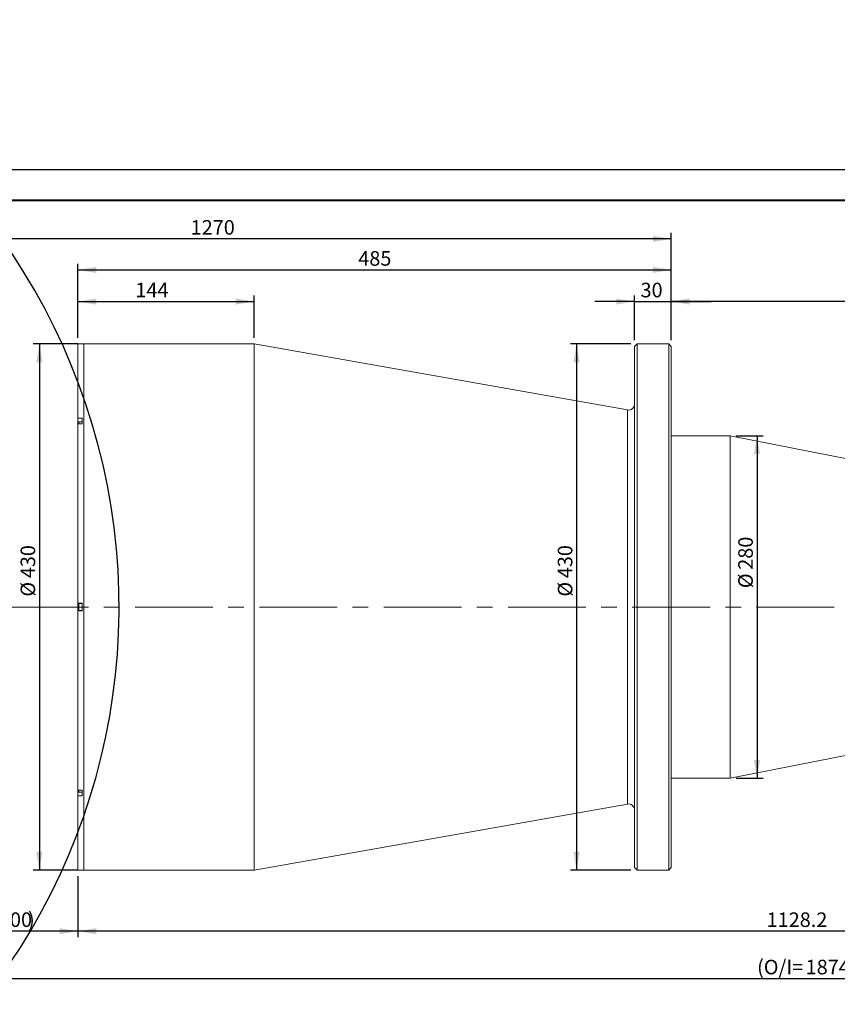
# Model space of a CAD drawing. Units: millimetres. Extents: x 0 to 446, y 0 to 321.
# Drawn here: x 149 to 282, y 161 to 321 of the extents above; entities that cross this region are included whole.
import ezdxf

# ---------------------------------------------------------------- set-up
doc = ezdxf.new("R2010")
doc.units = ezdxf.units.MM
doc.linetypes.add('CENTERX2', pattern=[20.32, 12.7, -2.54, 2.54, -2.54])
doc.layers.add('FORMAT', color=7, linetype='Continuous')
doc.styles.add('SLDTEXTSTYLE0', font='TXT', dxfattribs={"width": 0.7})
doc.dimstyles.new('SLDDIMSTYLE0', dxfattribs={"dimtxt": 2.728516, "dimasz": 3, "dimexe": 0, "dimexo": 0.0625, "dimgap": 0.682129, "dimtad": 1, "dimdec": 1, "dimlfac": 5, "dimrnd": 1e-09, "dimzin": 12, "dimdsep": 46, "dimtxsty": 'SLDTEXTSTYLE0', "dimsah": 1, "dimcen": 0.09, "dimadec": 0, "dimazin": 3, "dimtfac": 1, "dimtofl": 0, "dimtmove": 0, "dimatfit": 3, "dimfxl": 0, "dimfrac": 2, "dimtolj": 1, "dimtzin": 12, "dimarcsym": 0})
doc.dimstyles.new('SLDDIMSTYLE1', dxfattribs={"dimtxt": 2.728516, "dimasz": 3, "dimexe": 0, "dimexo": 0.0625, "dimgap": 0.682129, "dimtad": 1, "dimdec": 1, "dimlfac": 5, "dimrnd": 1e-09, "dimzin": 12, "dimdsep": 46, "dimtxsty": 'SLDTEXTSTYLE0', "dimsah": 1, "dimcen": 0.09, "dimadec": 0, "dimazin": 3, "dimtfac": 1, "dimtmove": 0, "dimatfit": 0, "dimfxl": 0, "dimfrac": 2, "dimtolj": 1, "dimtzin": 12, "dimarcsym": 0})
doc.dimstyles.new('SLDDIMSTYLE4', dxfattribs={"dimtxt": 2.728516, "dimasz": 3, "dimexe": 0, "dimexo": 0.0625, "dimgap": 0.682129, "dimtad": 0, "dimtih": 1, "dimtoh": 1, "dimdec": 1, "dimlfac": 5, "dimrnd": 1e-09, "dimzin": 12, "dimdsep": 46, "dimtxsty": 'SLDTEXTSTYLE0', "dimsah": 1, "dimcen": 0, "dimadec": 0, "dimazin": 3, "dimtol": 1, "dimtp": 0.2, "dimtm": 0.2, "dimtfac": 1, "dimtdec": 1, "dimtmove": 0, "dimatfit": 3, "dimfxl": 0, "dimfrac": 2, "dimtolj": 1, "dimarcsym": 0})

# ---------------------------------------------------------------- blocks, each defined once
blk = doc.blocks.new('_D')
at = {"layer": 'FORMAT'}
for p, q in [((128.23, 219.49), (128.23, 171.5)), ((158.23, 181.49), (158.23, 171.5)), ((158.23, 172.5), (128.23, 172.5))]:
    blk.add_line(p, q, dxfattribs=at)
for points in [[(128.23, 172.5), (131.23, 172), (131.23, 173)], [(158.23, 172.5), (155.23, 173), (155.23, 172)]]:
    blk.add_solid(points, dxfattribs=at)
at = {"layer": 'FORMAT', "attachment_point": 1, "style": 'SLDTEXTSTYLE0'}
for s, insert, char_height in [('(WD=', (138.98, 175.57), 2.381), ('700', (145.33, 175.57), 2.381), (')', (150.09, 175.57), 2.38)]:
    blk.add_mtext(s, dxfattribs=dict(at, insert=insert, char_height=char_height))
blk = doc.blocks.new('_D_1')
at = {"layer": 'FORMAT'}
for p, q in [((128.23, 231.49), (128.23, 286.66)), ((255.23, 269.09), (255.23, 286.66)), ((255.23, 285.66), (128.23, 285.66))]:
    blk.add_line(p, q, dxfattribs=at)
for points in [[(128.23, 285.66), (131.23, 285.16), (131.23, 286.16)], [(255.23, 285.66), (252.23, 286.16), (252.23, 285.16)]]:
    blk.add_solid(points, dxfattribs=at)
at = {"layer": 'FORMAT', "insert": (176.67, 288.73), "char_height": 2.381, "attachment_point": 1, "style": 'SLDTEXTSTYLE0'}
blk.add_mtext('1270', dxfattribs=at)
blk = doc.blocks.new('_D_2')
at = {"layer": 'FORMAT'}
for p, q in [((393.18, 223.33), (393.18, 163.76)), ((128.23, 219.49), (128.23, 163.76)), ((128.23, 164.76), (393.18, 164.76))]:
    blk.add_line(p, q, dxfattribs=at)
for points in [[(128.23, 164.76), (131.23, 164.26), (131.23, 165.26)], [(393.18, 164.76), (390.18, 165.26), (390.18, 164.26)]]:
    blk.add_solid(points, dxfattribs=at)
at = {"layer": 'FORMAT', "attachment_point": 1, "style": 'SLDTEXTSTYLE0'}
for s, insert, char_height in [('(O/I=', (269.26, 167.83), 2.381), ('1874.7', (277.2, 167.83), 2.381), (')', (286.72, 167.83), 2.38)]:
    blk.add_mtext(s, dxfattribs=dict(at, insert=insert, char_height=char_height))
blk = doc.blocks.new('_D_4')
at = {"layer": 'FORMAT'}
for p, q in [((158.23, 268.49), (150.94, 268.49)), ((151.94, 268.49), (151.94, 182.49)), ((158.23, 182.49), (150.94, 182.49))]:
    blk.add_line(p, q, dxfattribs=at)
for points in [[(151.94, 268.49), (151.44, 265.49), (152.44, 265.49)], [(151.94, 182.49), (152.44, 185.49), (151.44, 185.49)]]:
    blk.add_solid(points, dxfattribs=at)
at = {"layer": 'FORMAT', "char_height": 2.381, "attachment_point": 1, "rotation": 90, "style": 'SLDTEXTSTYLE0'}
for s, insert in [('430', (148.87, 230.2)), ('%%c', (148.87, 227.18))]:
    blk.add_mtext(s, dxfattribs=dict(at, insert=insert))
blk = doc.blocks.new('_D_5')
at = {"layer": 'FORMAT'}
for p, q in [((158.23, 269.48), (158.23, 276.42)), ((158.23, 275.42), (187.03, 275.42)), ((187.03, 269.49), (187.03, 276.42))]:
    blk.add_line(p, q, dxfattribs=at)
for points in [[(158.23, 275.42), (161.23, 274.92), (161.23, 275.92)], [(187.03, 275.42), (184.03, 275.92), (184.03, 274.92)]]:
    blk.add_solid(points, dxfattribs=at)
at = {"layer": 'FORMAT', "insert": (167.63, 278.49), "char_height": 2.381, "attachment_point": 1, "style": 'SLDTEXTSTYLE0'}
blk.add_mtext('144', dxfattribs=at)
blk = doc.blocks.new('_D_6')
at = {"layer": 'FORMAT'}
for p, q in [((158.23, 269.48), (158.23, 281.59)), ((158.23, 280.59), (255.23, 280.59)), ((255.23, 269.09), (255.23, 281.59))]:
    blk.add_line(p, q, dxfattribs=at)
for points in [[(158.23, 280.59), (161.23, 280.09), (161.23, 281.09)], [(255.23, 280.59), (252.23, 281.09), (252.23, 280.09)]]:
    blk.add_solid(points, dxfattribs=at)
at = {"layer": 'FORMAT', "insert": (204.07, 283.66), "char_height": 2.381, "attachment_point": 1, "style": 'SLDTEXTSTYLE0'}
blk.add_mtext('485', dxfattribs=at)
blk = doc.blocks.new('_D_7')
at = {"layer": 'FORMAT'}
for p, q in [((248.63, 268.49), (238.75, 268.49)), ((239.75, 268.49), (239.75, 182.49)), ((248.63, 182.49), (238.75, 182.49))]:
    blk.add_line(p, q, dxfattribs=at)
for points in [[(239.75, 268.49), (239.25, 265.49), (240.25, 265.49)], [(239.75, 182.49), (240.25, 185.49), (239.25, 185.49)]]:
    blk.add_solid(points, dxfattribs=at)
at = {"layer": 'FORMAT', "char_height": 2.381, "attachment_point": 1, "rotation": 90, "style": 'SLDTEXTSTYLE0'}
for s, insert in [('430', (236.68, 230.2)), ('%%c', (236.68, 227.18))]:
    blk.add_mtext(s, dxfattribs=dict(at, insert=insert))
blk = doc.blocks.new('_D_8')
at = {"layer": 'FORMAT'}
for p, q in [((383.88, 217.29), (383.88, 171.5)), ((158.23, 181.49), (158.23, 171.5)), ((383.88, 172.5), (158.23, 172.5))]:
    blk.add_line(p, q, dxfattribs=at)
for points in [[(158.23, 172.5), (161.23, 172), (161.23, 173)], [(383.88, 172.5), (380.88, 173), (380.88, 172)]]:
    blk.add_solid(points, dxfattribs=at)
at = {"layer": 'FORMAT', "insert": (270.82, 175.57), "char_height": 2.381, "attachment_point": 1, "style": 'SLDTEXTSTYLE0'}
blk.add_mtext('1128.2', dxfattribs=at)
blk = doc.blocks.new('_D_9')
at = {"layer": 'FORMAT'}
for p, q in [((249.23, 275.42), (242.73, 275.42)), ((249.23, 269.09), (249.23, 276.42)), ((249.23, 275.42), (255.23, 275.42)), ((255.23, 269.09), (255.23, 276.42)), ((255.23, 275.42), (261.73, 275.42))]:
    blk.add_line(p, q, dxfattribs=at)
for points in [[(249.23, 275.42), (246.23, 275.92), (246.23, 274.92)], [(255.23, 275.42), (258.23, 274.92), (258.23, 275.92)]]:
    blk.add_solid(points, dxfattribs=at)
at = {"layer": 'FORMAT', "insert": (250.21, 278.49), "char_height": 2.381, "attachment_point": 1, "style": 'SLDTEXTSTYLE0'}
blk.add_mtext('30', dxfattribs=at)
blk = doc.blocks.new('_D_10')
at = {"layer": 'FORMAT'}
for p, q in [((255.23, 269.09), (255.23, 276.42)), ((309.08, 275.42), (255.23, 275.42)), ((309.08, 250.49), (309.08, 276.42))]:
    blk.add_line(p, q, dxfattribs=at)
for points in [[(255.23, 275.42), (258.23, 274.92), (258.23, 275.92)], [(309.08, 275.42), (306.08, 275.92), (306.08, 274.92)]]:
    blk.add_solid(points, dxfattribs=at)
at = {"layer": 'FORMAT', "insert": (285.85, 278.49), "char_height": 2.381, "attachment_point": 1, "style": 'SLDTEXTSTYLE0'}
blk.add_mtext('269.2', dxfattribs=at)
blk = doc.blocks.new('_D_18')
at = {"layer": 'FORMAT'}
for p, q in [((265.83, 253.49), (270.25, 253.49)), ((269.25, 253.49), (269.25, 197.49)), ((265.83, 197.49), (270.25, 197.49))]:
    blk.add_line(p, q, dxfattribs=at)
for points in [[(269.25, 253.49), (268.75, 250.49), (269.75, 250.49)], [(269.25, 197.49), (269.75, 200.49), (268.75, 200.49)]]:
    blk.add_solid(points, dxfattribs=at)
at = {"layer": 'FORMAT', "char_height": 2.381, "attachment_point": 1, "rotation": 90, "style": 'SLDTEXTSTYLE0'}
for s, insert in [('280', (266.18, 231.58)), ('%%c', (266.18, 228.57))]:
    blk.add_mtext(s, dxfattribs=dict(at, insert=insert))
blk = doc.blocks.new('_D_23')
at = {"layer": 'FORMAT'}
for p, q in [((75.82, 262.63), (80.69, 274.82)), ((80.69, 274.82), (96.94, 274.82)), ((46.11, 188.35), (75.82, 262.63)), ((46.11, 188.35), (43.7, 182.31))]:
    blk.add_line(p, q, dxfattribs=at)
blk.add_arc((60.97, 225.49), 104, 246.7687, 67.3801, dxfattribs=at)
for points in [[(75.82, 262.63), (77.4, 265.23), (76.47, 265.6)], [(46.11, 188.35), (44.53, 185.75), (45.46, 185.38)]]:
    blk.add_solid(points, dxfattribs=at)
at = {"layer": 'FORMAT', "attachment_point": 1, "style": 'SLDTEXTSTYLE0'}
for s, insert, char_height in [('%%c', (82.28, 277.89), 2.381), ('400', (85.3, 277.89), 2.381), ('±0.2', (91.65, 277.01), 1.587)]:
    blk.add_mtext(s, dxfattribs=dict(at, insert=insert, char_height=char_height))

msp = doc.modelspace()

# ---------------------------------------------------------------- linework, layer by layer
at = {"color": 7, "linetype": 'Continuous', "lineweight": 15}
for p, q in [((158.93355972, 268.48274878), (158.23355972, 268.48274878)), ((158.23355972, 256.34228378), (158.23355972, 268.48274878)), ((159.23355972, 268.48751183), (158.93355972, 268.48751183)), ((158.93355972, 268.48274878), (158.93355972, 268.48751183)), ((187.03355972, 268.48751183), (159.23355972, 268.48751183)), ((159.23355972, 225.48751183), (159.23355972, 268.48751183)), ((248.05941314, 257.69515833), (187.03355972, 268.48751183)), ((187.03355972, 225.48751183), (187.03355972, 268.48751183)), ((249.63355972, 268.48751183), (249.23355972, 268.08751183)), ((249.23355972, 182.88751183), (249.23355972, 268.08751183)), ((254.83355972, 268.48751183), (249.63355972, 268.48751183)), ((249.63355972, 268.48751183), (249.63355972, 182.48751183)), ((255.23355972, 268.08751183), (254.83355972, 268.48751183)), ((254.83355972, 225.48751183), (254.83355972, 268.48751183)), ((255.23355972, 268.08751183), (255.23355972, 225.48751183)), ((158.23355972, 256.34228378), (158.93355972, 256.34228378)), ((158.23355972, 256.34228378), (158.23355972, 255.63854498)), ((158.93355972, 255.4371871), (158.93355972, 256.34228378)), ((158.23355972, 255.63854498), (158.23355972, 255.4371871)), ((158.23355972, 226.12751183), (158.23355972, 255.4371871)), ((158.93355972, 255.4371871), (158.23355972, 255.4371871)), ((158.33355972, 255.4371871), (158.33355972, 255.66099664)), ((158.93355972, 255.73599664), (158.40855972, 255.73599664)), ((264.83355972, 253.48751183), (255.23355972, 253.48751183)), ((285.08266899, 249.48751183), (264.83355972, 253.48751183)), ((264.83355972, 225.48751183), (264.83355972, 253.48751183)), ((158.23355972, 226.12751183), (158.93355972, 226.12751183)), ((158.23355972, 226.12751183), (158.23355972, 224.84751183)), ((158.33355972, 225.01251189), (158.33355972, 225.96251183)), ((158.93355972, 226.03751183), (158.40855972, 226.03751183)), ((158.93355972, 224.84751183), (158.93355972, 226.12751183)), ((159.23355972, 182.48751183), (159.23355972, 225.48751183)), ((187.03355972, 182.48751183), (187.03355972, 225.48751183)), ((254.83355972, 182.48751183), (254.83355972, 225.48751183)), ((255.23355972, 225.48751183), (255.23355972, 182.88751183)), ((264.83355972, 197.48751183), (264.83355972, 225.48751183)), ((158.23355972, 195.53783657), (158.23355972, 224.84751183)), ((158.93355972, 224.84751183), (158.23355972, 224.84751183)), ((158.40855972, 224.93751183), (158.93355972, 224.93751183)), ((264.83355972, 197.48751183), (285.08266899, 201.48751183)), ((255.23355972, 197.48751183), (264.83355972, 197.48751183)), ((158.23355972, 195.53783657), (158.93355972, 195.53783657)), ((158.23355972, 195.53783657), (158.23355972, 195.33647868)), ((158.23355972, 195.33647868), (158.23355972, 194.63273989)), ((158.33355972, 195.31402702), (158.33355972, 195.53783657)), ((158.40855972, 195.23902702), (158.93355972, 195.23902702)), ((158.93355972, 194.63273989), (158.93355972, 195.53783657)), ((158.23355972, 182.49227489), (158.23355972, 194.63273989)), ((158.93355972, 194.63273989), (158.23355972, 194.63273989)), ((187.03355972, 182.48751183), (248.05941314, 193.27986533)), ((158.23355972, 182.49227489), (158.93355972, 182.49227489)), ((158.93355972, 182.48751183), (158.93355972, 182.49227489)), ((158.93355972, 182.48751183), (159.23355972, 182.48751183)), ((159.23355972, 182.48751183), (187.03355972, 182.48751183)), ((249.23355972, 182.88751183), (249.63355972, 182.48751183)), ((249.63355972, 182.48751183), (254.83355972, 182.48751183)), ((254.83355972, 182.48751183), (255.23355972, 182.88751183))]:
    msp.add_line(p, q, dxfattribs=at)
at = {"color": 8, "linetype": 'Continuous', "lineweight": 15}
for p, q in [((248.05941314, 225.48751183), (248.05941314, 257.69515833)), ((158.33355972, 255.63854498), (158.23355972, 255.63854498)), ((158.40855972, 255.73599664), (158.40855972, 255.4371871)), ((158.40855972, 226.03751183), (158.40855972, 224.93751183)), ((248.05941314, 193.27986533), (248.05941314, 225.48751183)), ((158.33355972, 195.33647868), (158.23355972, 195.33647868)), ((158.40855972, 195.53783657), (158.40855972, 195.23902702))]:
    msp.add_line(p, q, dxfattribs=at)
at = {"color": 7, "linetype": 'Continuous', "lineweight": 15}
for centre, radius, start, end in [((248.23355972, 258.67987807), 1, 259.9710019385, 0), ((158.40855972, 255.66099664), 0.075, 90, 180), ((158.40855972, 225.96251183), 0.075, 90, 180), ((158.40855972, 225.01251183), 0.075, 180, 270), ((158.40855972, 195.31402702), 0.075, 180, 270), ((248.23355972, 192.29514559), 1, 0, 100.0289980615)]:
    msp.add_arc(centre, radius, start, end, dxfattribs=at)
at = {"layer": 'FORMAT'}
msp.add_line((0, 297), (420, 297), dxfattribs=at)
at = {"layer": 'FORMAT', "color": 7, "lineweight": 40}
msp.add_line((25, 292), (415, 292), dxfattribs=at)
at = {"layer": 'FORMAT', "linetype": 'CENTERX2', "lineweight": 0}
msp.add_line((126.94203417, 225.48751183), (395.65136646, 225.48751183), dxfattribs=at)

# ---------------------------------------------------------------- dimensions: what is measured, and where the dimension line sits
at = {"layer": 'FORMAT'}
dim = msp.add_diameter_dim_2p(p1=(75.81938476, 262.62713839), p2=(46.11092541, 188.34788528), dimstyle='SLDDIMSTYLE4', dxfattribs=at)
dim.commit()
dim.dimension.update_dxf_attribs({"geometry": '_D_23', "text_midpoint": (89.610968, 276.62647065), "dimtype": 163})
for base, p1, p2, dimstyle, picture, middle in [((128.23355972, 285.65650297), (255.23355972, 268.08751183), (128.23355972, 230.48751183), 'SLDDIMSTYLE0', '_D_1', (179.84757385, 285.65650297)), ((255.23355972, 280.59093003), (158.23355972, 268.48274878), (255.23355972, 268.08751183), 'SLDDIMSTYLE0', '_D_6', (206.45077312, 280.59093003)), ((187.03355972, 275.41835068), (158.23355972, 268.48274878), (187.03355972, 268.48751183), 'SLDDIMSTYLE0', '_D_5', (170.01558157, 275.41835068)), ((255.23355972, 275.41743135), (249.23355972, 268.08751183), (255.23355972, 268.08751183), 'SLDDIMSTYLE1', '_D_9', (251.79454204, 275.41743135)), ((255.23355972, 275.41743135), (309.08266899, 249.48751183), (255.23355972, 268.08751183), 'SLDDIMSTYLE0', '_D_10', (289.81575981, 275.41743135)), ((158.23355972, 172.50483723), (383.87866899, 218.28751183), (158.23355972, 182.49227489), 'SLDDIMSTYLE0', '_D_8', (275.58244991, 172.50483723))]:
    dim = msp.add_linear_dim(base=base, p1=p1, p2=p2, dimstyle=dimstyle, dxfattribs=at)
    dim.commit()
    dim.dimension.update_dxf_attribs({"geometry": picture, "text_midpoint": middle, "dimtype": 160})
for base, p1, p2, picture, middle in [((151.93913662, 182.48751183), (159.23355972, 268.48751183), (159.23355972, 182.48751183), '_D_4', (151.93913662, 231.07432525)), ((239.75123663, 182.48751183), (249.63355972, 268.48751183), (249.63355972, 182.48751183), '_D_7', (239.75123663, 231.07432525)), ((269.2521312, 197.48751183), (264.83355972, 253.48751183), (264.83355972, 197.48751183), '_D_18', (269.2521312, 232.45437707))]:
    dim = msp.add_linear_dim(base=base, p1=p1, p2=p2, angle=90, text='%%c<>', dimstyle='SLDDIMSTYLE0', dxfattribs=at)
    dim.commit()
    dim.dimension.update_dxf_attribs({"geometry": picture, "text_midpoint": middle, "dimtype": 160})
for base, p1, p2, text, picture, middle in [((393.17866899, 164.76426851), (128.23355972, 220.48751183), (393.17866899, 224.33310732), '(O/I=<>)', '_D_2', (278.78301936, 164.76426851)), ((128.23355972, 172.50483723), (158.23355972, 182.49227489), (128.23355972, 220.48751183), '(WD=<>)', '_D', (145.33158761, 172.50483723))]:
    dim = msp.add_linear_dim(base=base, p1=p1, p2=p2, text=text, dimstyle='SLDDIMSTYLE0', dxfattribs=at)
    dim.commit()
    dim.dimension.update_dxf_attribs({"geometry": picture, "text_midpoint": middle, "dimtype": 160})

doc.saveas('drawing.dxf')
